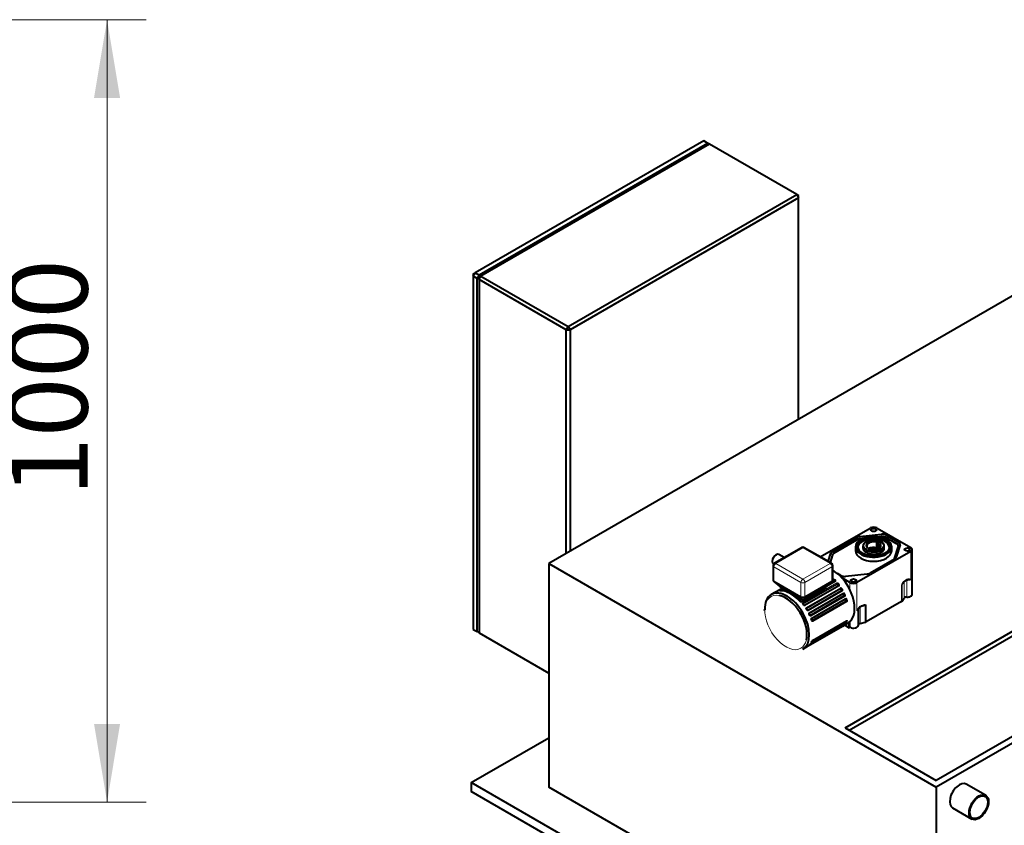
# Model space of a CAD drawing. Units: millimetres. Extents: x -1058 to 8275, y -2831 to 1456.
# Drawn here: x 1513 to 2771, y -2184 to -1155 of the extents above; entities that cross this region are included whole.
import ezdxf
from ezdxf.enums import TextEntityAlignment as Align

# ---------------------------------------------------------------- set-up
doc = ezdxf.new("R2010")
doc.units = ezdxf.units.MM
for name, color, linetype in [('Default', 7, 'Continuous'), ('линия перехода', 7, 'Continuous'), ('основная', 7, 'Continuous')]:
    doc.layers.add(name, color=color, linetype=linetype)
doc.styles.add('SEACAD_Solid_Edge_ISO', font='seiso.ttf')

# ---------------------------------------------------------------- blocks, each defined once
blk = doc.blocks.new('GDimGGroup')
at = {"layer": 'Default', "linetype": 'Continuous', "lineweight": 20}
for points in [[(1641.3, -1254.6), (1624.7, -1154.6), (1608, -1254.6)], [(1641.3, -2054.6), (1608, -2054.6), (1624.7, -2154.6)]]:
    blk.add_hatch(color=7, dxfattribs=at).paths.add_polyline_path(points)
at = {"layer": 'Default', "color": 7, "linetype": 'Continuous', "lineweight": 20}
for p, q in [((1356.4, -1154.6), (1674.7, -1154.6)), ((1624.7, -1154.6), (1624.7, -2154.6)), ((1356.4, -2154.6), (1674.7, -2154.6))]:
    blk.add_line(p, q, dxfattribs=at)
at = {"layer": 'Default', "color": 7, "linetype": 'Continuous', "lineweight": 20, "style": 'SEACAD_Solid_Edge_ISO'}
blk.add_text('1000', height=100, rotation=90, dxfattribs=at).set_placement((1499.7, -1763.7), align=Align.TOP_LEFT)

msp = doc.modelspace()

# ---------------------------------------------------------------- linework, layer by layer
at = {"layer": 'линия перехода', "color": 7, "linetype": 'Continuous', "lineweight": 20}
for p, q in [((2583, -1816.2), (2584.5, -1818.7)), ((2586.7, -1815.1), (2587.1, -1818)), ((2614.1, -1812.2), (2614.5, -1815.1)), ((2620.3, -1813.3), (2618.8, -1815.9)), ((2635.9, -1822.4), (2634.4, -1824.9)), ((2513.8, -1829.6), (2479.1, -1849.6)), ((2548.4, -1849.6), (2513.8, -1829.6)), ((2551.6, -1838.5), (2549.5, -1836.5)), ((2552.9, -1837), (2551.4, -1834.4)), ((2637.9, -1825.9), (2635.8, -1827.4)), ((2651.6, -1870.3), (2651.6, -1834.3)), ((2632.9, -1841.7), (2630.9, -1843.2)), ((2476.6, -1853.9), (2476.6, -1871.7)), ((2511.3, -1873.9), (2476.6, -1853.9)), ((2479.1, -1849.6), (2513.8, -1869.6)), ((2513.8, -1869.6), (2548.4, -1849.6)), ((2550.9, -1853.9), (2516.2, -1873.9)), ((2550.9, -1871.7), (2550.9, -1853.9)), ((2476.6, -1871.7), (2511.3, -1891.7)), ((2511.7, -1893.1), (2477.1, -1873.1)), ((2477.1, -1873.1), (2484.7, -1879.3)), ((2511.3, -1891.7), (2511.3, -1873.9)), ((2513.7, -1899.6), (2557.2, -1874.5)), ((2550.4, -1873.1), (2515.8, -1893.1)), ((2516.2, -1891.7), (2550.9, -1871.7)), ((2516.2, -1873.9), (2516.2, -1891.7)), ((2542.8, -1879.3), (2550.4, -1873.1)), ((2555.6, -1872.6), (2543.7, -1879.4)), ((2552.6, -1871.6), (2551.1, -1872.5)), ((2551.8, -1871), (2552.4, -1870.7)), ((2551.9, -1869.4), (2552.3, -1869.2)), ((2552.6, -1870.1), (2551.9, -1870.5)), ((2552.4, -1870.7), (2552.6, -1870.1)), ((2553.6, -1870.2), (2553.3, -1870.9)), ((2554.7, -1872.3), (2555, -1871.7)), ((2573.9, -1882.6), (2573.9, -1874)), ((2582.8, -1874), (2582.8, -1910)), ((2642.1, -1874), (2640.5, -1876.4)), ((2643, -1893.8), (2643, -1873.2)), ((2646.6, -1871.3), (2646.6, -1892.5)), ((2486.3, -1882), (2481.7, -1884.7)), ((2483.2, -1884.2), (2486.3, -1882.4)), ((2486.3, -1883.3), (2484.7, -1884.3)), ((2486.3, -1883.6), (2486.1, -1883.7)), ((2494.7, -1886.6), (2486.5, -1881.9)), ((2486.5, -1881.9), (2486.5, -1884.6)), ((2487.3, -1880.8), (2487, -1881)), ((2487, -1881), (2495.2, -1885.7)), ((2513.7, -1900.9), (2557, -1875.9)), ((2557.4, -1875.4), (2513.9, -1900.5)), ((2557.2, -1876.8), (2514.2, -1901.6)), ((2515.5, -1903.2), (2558.4, -1878.4)), ((2560.2, -1878.4), (2516.7, -1903.5)), ((2518.1, -1905.7), (2561.7, -1880.6)), ((2518.1, -1906.6), (2561.2, -1881.7)), ((2561.7, -1881.4), (2518.2, -1906.6)), ((2561.3, -1882.6), (2518.2, -1907.4)), ((2519.3, -1909.2), (2562.3, -1884.3)), ((2564.2, -1884.8), (2520.7, -1910)), ((2543.5, -1880), (2543.5, -1878.9)), ((2557, -1875.9), (2557.4, -1875.4)), ((2558.4, -1875.6), (2558, -1876.1)), ((2559.2, -1877.8), (2559.6, -1877.3)), ((2562.6, -1881.7), (2562.1, -1882)), ((2563.2, -1883.8), (2563.7, -1883.5)), ((2639.7, -1898.3), (2639.7, -1877.1)), ((2640.5, -1876.4), (2640.5, -1897.6)), ((2510.3, -1895.6), (2502.2, -1890.9)), ((2502.7, -1890), (2510.8, -1894.7)), ((2510.3, -1898.3), (2510.3, -1895.6)), ((2510.8, -1894.7), (2511.1, -1894.6)), ((2512.1, -1895.1), (2511.3, -1895.6)), ((2511.3, -1895.6), (2511.3, -1898.6)), ((2511.7, -1894.9), (2511.7, -1893.1)), ((2515.8, -1893.1), (2515.8, -1894.9)), ((2564.7, -1888.8), (2521.7, -1913.6)), ((2521.9, -1912.3), (2565.5, -1887.1)), ((2522.5, -1915.5), (2565.6, -1890.7)), ((2566.2, -1891.2), (2522.9, -1916.2)), ((2523.3, -1916.2), (2566.8, -1891.1)), ((2567.5, -1891.6), (2524, -1916.8)), ((2567.4, -1895.3), (2524.7, -1919.9)), ((2524.9, -1919.2), (2568.5, -1894)), ((2525, -1922), (2568, -1897.2)), ((2568.6, -1897.8), (2525.3, -1922.9)), ((2525.7, -1923), (2569.3, -1897.9)), ((2570, -1898.6), (2526.4, -1923.7)), ((2566.2, -1888.2), (2565.6, -1888.4)), ((2566.8, -1891.1), (2566.2, -1891.2)), ((2566.5, -1890.3), (2567.1, -1890.1)), ((2569, -1895), (2568.3, -1895)), ((2569.3, -1897.9), (2568.6, -1897.8)), ((2568.9, -1896.9), (2569.6, -1896.9)), ((2513.9, -1900.5), (2513.7, -1900.7)), ((2593.4, -1903.6), (2586.9, -1905)), ((2586.9, -1905), (2586.9, -1926.2)), ((2593.4, -1924.8), (2593.4, -1903.6)), ((2594.7, -1903.2), (2594.7, -1924.3)), ((2523.1, -1916.3), (2523.3, -1916.2)), ((2524.9, -1949.5), (2568.2, -1924.5)), ((2525.4, -1923), (2525.7, -1923)), ((2526.4, -1947.8), (2570, -1922.6)), ((2568.2, -1924.5), (2567.7, -1924)), ((2568.6, -1923.4), (2569, -1923.9)), ((2520.7, -1954.9), (2564.2, -1929.7)), ((2565.5, -1928.8), (2521.9, -1954)), ((2524, -1951.9), (2567.5, -1926.7)), ((2568.5, -1925.4), (2524.9, -1950.6))]:
    msp.add_line(p, q, dxfattribs=at)
for centre, radius, start, end in [((2553, -1870.7), 1.71, 44.22, 114.775), ((2553, -1870.9), 0.871, 46.6751, 115.4057), ((2649.5, -1875.6), 6.56, 103.2182, 126.7694), ((2483.3, -1878.6), 5.81, 279.4102, 298.9758), ((2574.5, -1756.9), 151.2, 238.3614, 241.6386), ((2683.1, -1893.7), 46.4, 157.5495, 159.0583), ((2636.5, -1873.8), 4.7, 314.0151, 331.592), ((2568.8, -1897.2), 0.83, 304.4281, 16.7173), ((2569, -1897.2), 1.65, 305.626, 18.5415), ((2603.6, -1920.6), 23.4, 137.5688, 152.9539), ((2572.6, -1900), 14.3, 315.4732, 325.9077), ((2592.7, -1911.5), 9.16, 115.2937, 133.803), ((2593.8, -1897.9), 5.32, 266.3896, 279.6403), ((2585.4, -1909.5), 11.2, 34.4101, 38.2963), ((2567, -1922.3), 2.53, 299.4947, 321.7984), ((2566.2, -1921.5), 4.56, 299.9991, 325.0261), ((2560.2, -1919.6), 10.7, 299.5097, 310.0902), ((2528.5, -1951.1), 3.94, 121.4805, 150.5616), ((2527.8, -1958.3), 7.53, 120.9195, 135.9625)]:
    msp.add_arc(centre, radius, start, end, dxfattribs=at)
for centre, major_axis, ratio, start_param, end_param in [((2513.8, -1832.4), (1.75, -3.03), 0.57735, 2.356194, 3.141593), ((2513.8, -1832.4), (-1.75, -3.03), 0.57735, 3.141593, 3.926991), ((2479.1, -1852.4), (1.75, -3.03), 0.57735, 2.356194, 3.141593), ((2548.4, -1852.4), (-1.75, -3.03), 0.57735, 3.141593, 3.926991), ((2479.1, -1852.4), (3.5, 0), 0.57735, 3.141593, 3.926991), ((2479.1, -1852.4), (1.75, 3.03), 0.57735, 0.785398, 2.356194), ((2548.4, -1852.4), (1.75, -3.03), 0.57735, 0.785398, 2.356194), ((2548.4, -1852.4), (-3.5, 0), 0.57735, 2.356194, 3.141593), ((2479.1, -1870.2), (3.5, 0), 0.57735, 3.141593, 3.926991), ((2479.1, -1870.2), (-1.75, -3.03), 0.57735, 5.497787, 6.108652), ((2479.1, -1870.2), (2.23, 2.7), 0.410245, 3.141593, 3.297694), ((2513.8, -1872.4), (1.75, 3.03), 0.57735, 0.785398, 2.356194), ((2513.8, -1872.4), (3.5, 0), 0.57735, 3.926991, 5.497787), ((2513.8, -1872.4), (1.75, -3.03), 0.57735, 0.785398, 2.356194), ((2548.4, -1870.2), (1.75, -3.03), 0.57735, 0.174533, 0.785398), ((2548.4, -1870.2), (-2.23, 2.7), 0.410245, 2.985491, 3.141593), ((2548.4, -1870.2), (-3.5, 0), 0.57735, 2.356194, 3.141593), ((2552.2, -1869.6), (-0.35, 0.606), 0.57735, 3.548836, 5.181619), ((2552.8, -1871.2), (0.35, -0.606), 0.57735, 3.548836, 5.146909), ((2552.8, -1871.2), (-0.643, 0.276), 0.74972, 4.201793, 5.772589), ((2552.8, -1871.2), (0.495, 0.495), 0.343724, 4.050244, 5.62104), ((2543.5, -1895.3), (-18.9, 32.7), 0.57735, -1.190829, -1.136277), ((2544, -1895), (-19.2, 33.3), 0.57735, -1.190829, -1.136277), ((2554.1, -1870), (0.495, 0.495), 0.343188, 0.908814, 2.47961), ((2544, -1895), (-19.8, 34.3), 0.57735, -1.190105, -1.137001), ((2544.5, -1894.7), (-20.1, 34.9), 0.57735, -1.190105, -1.137001), ((2554.2, -1872.6), (0.512, 0.477), 0.302831, 4.78834, 5.63242), ((2554.2, -1872.6), (-0.643, 0.276), 0.74972, 3.895132, 4.201793), ((2555.5, -1871.4), (0.512, 0.477), 0.30338, 0.919891, 2.490687), ((2555.4, -1873), (0.35, -0.606), 0.57735, 1.916053, 3.141593), ((2557, -1874.8), (-0.35, 0.606), 0.57735, 3.359759, 4.992542), ((2647.1, -1872.9), (-6.96, -4.81), 0.342537, 4.690276, 5.793136), ((2644.1, -1869.5), (-1.18, 1.74), 0.524186, 3.141684, 3.886572), ((2646.3, -1873.3), (3.5, 0), 0.57735, 1.479786, 1.830266), ((2646.6, -1868.4), (-0.3, 2.08), 0.742912, 2.89461, 4.181789), ((2646.4, -1872.5), (-0.11, -2.1), 0.074207, 2.188232, 3.306443), ((2647.2, -1867.7), (6.3, 0), 0.57735, 4.621379, 5.497787), ((2498.9, -1921), (-20.1, 34.9), 0.57735, -0.244718, -0.191614), ((2483.3, -1885.2), (0.139, -0.686), 0.801553, 3.141199, 3.404678), ((2483.4, -1884.8), (-0.35, 0.606), 0.57735, 5.054311, 6.127006), ((2484.5, -1885), (0.081, -0.695), 0.79217, 3.135128, 3.471695), ((2486.4, -1884.4), (0.35, -0.606), 0.57735, 2.86144, 3.156888), ((2487, -1881.6), (0.7, 0), 0.57735, 3.141593, 3.926991), ((2487, -1881.6), (-0.35, -0.606), 0.57735, 3.926991, 5.497787), ((2487, -1881.6), (0.35, -0.606), 0.57735, 2.356194, 3.141593), ((2495.2, -1886.3), (-0.35, -0.606), 0.57735, 3.926991, 5.497787), ((2557.5, -1876.4), (0.35, -0.606), 0.57735, 3.359759, 4.957831), ((2557.5, -1876.4), (-0.544, 0.44), 0.797142, 4.415353, 5.986149), ((2557.5, -1876.4), (0.55, 0.433), 0.198397, 4.082494, 5.653291), ((2543.5, -1895.3), (-18.9, 32.7), 0.57735, -1.379906, -1.325354), ((2544, -1895), (-19.3, 33.3), 0.57735, -1.379906, -1.325354), ((2558.8, -1875.3), (0.55, 0.433), 0.197823, 0.940988, 2.511784), ((2544, -1895), (-19.8, 34.3), 0.57735, -1.379182, -1.326078), ((2558.7, -1878.1), (0.564, 0.415), 0.154916, 4.088242, 5.659038), ((2558.7, -1878.1), (-0.35, 0.606), 0.57735, 1.761686, 2.274428), ((2544.5, -1894.7), (-20.1, 34.9), 0.57735, -1.379182, -1.326078), ((2558.7, -1878.1), (-0.544, 0.44), 0.797142, 3.690935, 4.415353), ((2560.1, -1877), (0.563, 0.415), 0.155497, 0.946583, 2.517379), ((2559.9, -1878.7), (0.35, -0.606), 0.57735, 1.726976, 3.141593), ((2561.6, -1882.3), (0.35, -0.606), 0.57735, 3.170681, 4.768754), ((2561.6, -1882.3), (-0.38, 0.588), 0.816151, 4.67128, 6.242076), ((2561.6, -1882.3), (0.595, 0.37), 0.045997, 4.09616, 5.666956), ((2543.5, -1895.3), (-18.9, 32.7), 0.57735, 4.714202, 4.768754), ((2561.4, -1880.8), (-0.35, 0.606), 0.57735, 3.170681, 4.803464), ((2544, -1895), (-19.2, 33.3), 0.57735, 4.714202, 4.768754), ((2562.7, -1884.1), (0.606, 0.351), 0.00148, 4.096908, 5.667705), ((2562.7, -1884.1), (-0.35, 0.606), 0.57735, 1.572609, 2.851047), ((2563.1, -1881.4), (0.595, 0.369), 0.045407, 0.954586, 2.525383), ((2544, -1895), (-19.8, 34.3), 0.57735, 4.714926, 4.76803), ((2562.7, -1884.1), (-0.38, 0.588), 0.816151, 3.38961, 4.67128), ((2544.5, -1894.7), (-20.1, 34.9), 0.57735, 4.714926, 4.76803), ((2563.9, -1885), (0.35, -0.606), 0.57735, 1.537899, 3.141593), ((2564.2, -1883.2), (0.606, 0.351), 0.002071, 0.955315, 2.526111), ((2637.3, -1875.7), (3.5, 0), 0.57735, 5.497787, 5.925666), ((2638.7, -1875.1), (1.94, -0.81), 0.177758, -0.62697, -0.131609), ((2642.5, -1876.8), (-1.76, 1.14), 0.764868, 0.201836, 0.459564), ((2492, -1925), (19.1, -33), 0.57735, 2.678986, 6.283185), ((2502.7, -1890.6), (-0.35, -0.606), 0.57735, 3.926991, 5.497787), ((2510.8, -1895.3), (-0.35, -0.606), 0.57735, 3.926991, 5.497787), ((2510.8, -1895.3), (-0.7, 0), 0.57735, 0.785398, 2.356194), ((2510.8, -1895.3), (0.35, -0.606), 0.57735, 0.785398, 2.356194), ((2513.8, -1890.2), (-1.75, -3.03), 0.57735, 5.497787, 6.108652), ((2513.8, -1890.2), (3.5, 0), 0.57735, 3.926991, 5.497787), ((2513.8, -1890.2), (3.5, 0), 0.984758, 4.094608, 5.33017), ((2513.4, -1900), (0.35, -0.606), 0.57735, 0.218166, 1.850949), ((2513.8, -1890.2), (1.75, -3.03), 0.57735, 0.174533, 0.785398), ((2565.1, -1888.7), (0.35, -0.606), 0.57735, 3.865044, 4.579677), ((2565.1, -1888.7), (0.631, 0.302), 0.108041, 0.619649, 2.190446), ((2543.5, -1895.3), (18.9, -32.7), 0.57735, 1.383532, 1.438084), ((2565.1, -1888.7), (0.174, -0.678), 0.806069, 1.792391, 2.654506), ((2565.1, -1887.3), (-0.35, 0.606), 0.57735, 3.141593, 4.614387), ((2544, -1895), (19.2, -33.3), 0.57735, 1.383532, 1.438084), ((2566, -1890.6), (0.641, 0.282), 0.152009, 0.623818, 2.194615), ((2566, -1890.6), (0.35, -0.606), 0.57735, 4.525124, 6.123197), ((2566.7, -1888), (0.631, 0.302), 0.108628, 3.761288, 5.332084), ((2544, -1895), (19.8, -34.3), 0.57735, 1.384256, 1.43736), ((2566, -1890.6), (-0.174, 0.678), 0.806069, 3.363187, 4.933983), ((2567.1, -1891.7), (0.35, -0.606), 0.57735, 1.348821, 2.981604), ((2544.5, -1894.7), (20.1, -34.9), 0.57735, 1.384256, 1.43736), ((2567.6, -1889.9), (0.641, 0.282), 0.151428, 3.765346, 5.336142), ((2567.8, -1895.3), (0.661, 0.229), 0.258229, 0.640529, 2.211325), ((2567.8, -1895.3), (0.35, -0.606), 0.57735, 4.304719, 4.390599), ((2543.5, -1895.3), (18.9, -32.7), 0.57735, 1.194454, 1.249007), ((2568.4, -1897.2), (0.669, 0.206), 0.30008, 0.650072, 2.220868), ((2568.4, -1897.2), (0.35, -0.606), 0.57735, 4.336047, 5.934119), ((2567.8, -1895.3), (-0.027, -0.699), 0.767256, 2.021311, 2.456868), ((2544, -1895), (19.2, -33.3), 0.57735, 1.194454, 1.249007), ((2568, -1894), (-0.35, 0.606), 0.57735, 3.141593, 4.42531), ((2568.4, -1897.2), (0.027, 0.699), 0.767256, 3.592107, 5.162903), ((2569.5, -1894.7), (0.662, 0.229), 0.25879, 3.782237, 5.353033), ((2544, -1895), (19.8, -34.3), 0.57735, 1.195179, 1.248282), ((2569.5, -1898.5), (0.35, -0.606), 0.57735, 1.159744, 2.792527), ((2570.1, -1896.7), (0.669, 0.207), 0.299529, 3.791527, 5.362323), ((2544.5, -1894.7), (20.1, -34.9), 0.57735, 1.195179, 1.248282), ((2513.3, -1901.6), (-0.55, -0.433), 0.197823, 3.141775, 4.08258), ((2498.9, -1921), (-20.1, 34.9), 0.57735, -1.379182, -1.326078), ((2514.6, -1903.3), (-0.563, -0.415), 0.155497, 3.130454, 4.088175), ((2516.4, -1903.8), (0.35, -0.606), 0.57735, 1.726976, 3.142717), ((2517.6, -1907.7), (-0.595, -0.369), 0.045407, 3.141688, 4.096179), ((2498.9, -1921), (-20.1, 34.9), 0.57735, 4.714926, 4.76803), ((2517.8, -1906), (0.35, -0.606), 0.57735, 0.029089, 1.661872), ((2518.6, -1909.5), (-0.606, -0.351), 0.002071, 3.141683, 4.096908), ((2520.3, -1910.2), (0.35, -0.606), 0.57735, 1.537899, 3.141593), ((2578.4, -1907.4), (-6.3, 0), 0.57735, 2.356194, 3.141593), ((2584.9, -1904), (-1.49, 1.48), 0.338745, 3.130476, 3.802241), ((2587.3, -1902.3), (-0.9, 1.9), 0.626016, 3.12606, 3.975217), ((2587.3, -1907.4), (6.96, 4.81), 0.342537, 0.025406, 1.128266), ((2585.8, -1906.6), (7.87, 3.12), 0.188868, 0.183089, 0.736644), ((2592.2, -1901.7), (3.5, 0), 0.57735, 5.069908, 5.497787), ((2594.2, -1904.8), (-0.44, 2.05), 0.285734, 0.666479, 0.924207), ((2592.7, -1901.7), (1.63, 1.32), 0.796912, 4.515704, 5.011065), ((2521.1, -1914.3), (-0.631, -0.302), 0.108628, 2.190492, 3.149713), ((2498.9, -1921), (20.1, -34.9), 0.57735, 1.384256, 1.43736), ((2521.5, -1912.4), (-0.35, 0.606), 0.57735, 3.136826, 4.614387), ((2522, -1916.1), (-0.641, -0.282), 0.151428, 2.19455, 3.141449), ((2523.5, -1916.8), (-0.35, 0.606), 0.57735, 4.490414, 6.123197), ((2523.9, -1921), (-0.662, -0.229), 0.25879, 2.211441, 3.150814), ((2498.9, -1921), (20.1, -34.9), 0.57735, 1.195179, 1.248282), ((2524.5, -1919.2), (-0.35, 0.606), 0.57735, 3.125455, 4.42531), ((2524.6, -1923), (-0.669, -0.207), 0.299529, 2.22073, 3.141291), ((2525.9, -1923.7), (-0.35, 0.606), 0.57735, 4.301337, 5.934119), ((2568, -1924.9), (-0.35, 0.606), 0.57735, 3.428672, 5.061455), ((2544, -1895), (19.8, -34.3), 0.57735, 0.322514, 0.375618), ((2569.5, -1923.6), (-0.607, 0.349), 0.774399, 1.149409, 2.720205), ((2570.1, -1922.4), (-0.631, 0.303), 0.759571, 1.345053, 2.663018), ((2569.5, -1922.1), (-0.35, 0.606), 0.57735, 3.141593, 3.552645), ((2544.5, -1894.7), (20.1, -34.9), 0.57735, 0.322514, 0.375618), ((2563.9, -1929.1), (-0.35, 0.606), 0.57735, 3.141593, 3.17449), ((2565.1, -1928.3), (-0.35, 0.606), 0.57735, 3.239595, 4.827793), ((2566.7, -1927.1), (-0.478, 0.511), 0.809238, 1.502132, 2.955618), ((2544.5, -1894.7), (20.1, -34.9), 0.57735, 0.133437, 0.18654), ((2567.6, -1926.3), (-0.521, 0.467), 0.802332, 1.963314, 2.88509), ((2567.1, -1926.2), (-0.35, 0.606), 0.57735, 3.141593, 3.363568), ((2492, -1925), (19.1, -33), 0.57735, 0, 0.550445), ((2498.9, -1921), (20.1, -34.9), 0.57735, 0.322514, 0.375618), ((2524.5, -1950.1), (0.35, -0.606), 0.57735, 0.287079, 1.681732), ((2524.6, -1948.7), (-0.631, 0.303), 0.759571, 2.663018, 3.15116), ((2525.9, -1947.3), (-0.35, 0.606), 0.57735, 3.125444, 3.552645), ((2498.9, -1921), (20.1, -34.9), 0.57735, 0.133437, 0.18654), ((2521.1, -1953.4), (-0.478, 0.511), 0.809238, 2.955618, 3.141512), ((2521.5, -1953.4), (0.35, -0.606), 0.57735, 0.098002, 0.995123), ((2522, -1952.6), (-0.521, 0.467), 0.802332, 2.88509, 3.145158), ((2523.5, -1951.3), (-0.35, 0.606), 0.57735, 3.125054, 3.363568), ((2523.9, -1949.9), (-0.607, 0.349), 0.774399, 2.720205, 3.141359)]:
    msp.add_ellipse(centre, major_axis=major_axis, ratio=ratio, start_param=start_param, end_param=end_param, dxfattribs=at)
for points, knots in [([(2555.1, -1872.3), (2555.1, -1872.2), (2555.1, -1872.2), (2555.1, -1872), (2555.1, -1871.8), (2555, -1871.7)], [0.3270289, 0.3270289, 0.3270289, 0.3270289, 0.5, 0.5, 1, 1, 1, 1]), ([(2555.7, -1871), (2555.7, -1871), (2555.8, -1871.1), (2555.9, -1871.3), (2555.9, -1871.3), (2556, -1871.5), (2556, -1871.6), (2556, -1871.7), (2556, -1871.8), (2556, -1871.9), (2556, -1872), (2556, -1872.1), (2555.9, -1872.2), (2555.8, -1872.4), (2555.7, -1872.5), (2555.6, -1872.6)], [0, 0, 0, 0, 0.125, 0.125, 0.25, 0.25, 0.375, 0.375, 0.5, 0.5, 0.625, 0.625, 0.75, 0.75, 1, 1, 1, 1]), ([(2557.2, -1874.5), (2557.3, -1874.4), (2557.4, -1874.4), (2557.5, -1874.4), (2557.6, -1874.4), (2557.8, -1874.3), (2557.9, -1874.3), (2558, -1874.4), (2558.1, -1874.4), (2558.4, -1874.4), (2558.5, -1874.5), (2558.8, -1874.7), (2559, -1874.9), (2559.1, -1875)], [0, 0, 0, 0, 0.125, 0.125, 0.25, 0.25, 0.375, 0.375, 0.5, 0.5, 0.75, 0.75, 1, 1, 1, 1]), ([(2651.6, -1870.3), (2651.5, -1870.3), (2651.4, -1870.3), (2651.3, -1870.3), (2651.2, -1870.4), (2650.9, -1870.4), (2650.7, -1870.4), (2650.1, -1870.5), (2649.7, -1870.5), (2648.8, -1870.5), (2648.3, -1870.5), (2647.4, -1870.5), (2647, -1870.5), (2646.5, -1870.5)], [0, 0, 0, 0, 0.0625, 0.0625, 0.125, 0.125, 0.25, 0.25, 0.5, 0.5, 0.75, 0.75, 1, 1, 1, 1]), ([(2648, -1869.3), (2648.4, -1869.2), (2648.7, -1869.2), (2649.4, -1869.3), (2649.7, -1869.4), (2650.3, -1869.6), (2650.5, -1869.7), (2650.9, -1869.9), (2651.1, -1870), (2651.3, -1870.1), (2651.5, -1870.2), (2651.5, -1870.2), (2651.6, -1870.3)], [0, 0, 0, 0, 0.25, 0.25, 0.5, 0.5, 0.75, 0.75, 0.875, 0.9375, 0.9375, 1, 1, 1, 1]), ([(2483, -1884.6), (2482.9, -1884.6), (2482.9, -1884.6), (2482.8, -1884.6), (2482.8, -1884.6), (2482.7, -1884.6), (2482.7, -1884.6), (2482.7, -1884.6), (2482.7, -1884.6), (2482.7, -1884.5), (2482.7, -1884.5), (2482.8, -1884.5), (2482.8, -1884.4), (2482.9, -1884.3), (2483, -1884.3), (2483.2, -1884.2)], [0, 0, 0, 0, 0.125, 0.125, 0.25, 0.25, 0.375, 0.375, 0.5, 0.5, 0.625, 0.625, 0.75, 0.75, 1, 1, 1, 1]), ([(2558.4, -1875.6), (2558.3, -1875.6), (2558.2, -1875.5), (2558.1, -1875.4), (2558, -1875.4), (2557.7, -1875.3), (2557.5, -1875.3), (2557.4, -1875.4)], [0, 0, 0, 0, 0.25, 0.25, 0.5, 0.5, 1, 1, 1, 1]), ([(2559.6, -1878), (2559.6, -1878), (2559.7, -1878), (2559.7, -1877.9), (2559.7, -1877.8), (2559.8, -1877.6), (2559.7, -1877.4), (2559.6, -1877.3)], [0.1865259, 0.1865259, 0.1865259, 0.1865259, 0.25, 0.25, 0.5, 0.5, 1, 1, 1, 1]), ([(2560.4, -1876.7), (2560.4, -1876.7), (2560.5, -1876.8), (2560.6, -1877), (2560.6, -1877.1), (2560.6, -1877.2), (2560.7, -1877.3), (2560.7, -1877.5), (2560.7, -1877.6), (2560.7, -1877.7), (2560.6, -1877.8), (2560.6, -1877.9), (2560.6, -1878), (2560.5, -1878.2), (2560.3, -1878.3), (2560.2, -1878.4)], [0, 0, 0, 0, 0.125, 0.125, 0.25, 0.25, 0.375, 0.375, 0.5, 0.5, 0.625, 0.625, 0.75, 0.75, 1, 1, 1, 1]), ([(2561.7, -1880.6), (2561.7, -1880.5), (2561.8, -1880.5), (2562, -1880.4), (2562, -1880.4), (2562.2, -1880.4), (2562.3, -1880.4), (2562.4, -1880.4), (2562.5, -1880.5), (2562.8, -1880.6), (2562.9, -1880.6), (2563.2, -1880.9), (2563.3, -1881), (2563.4, -1881.2)], [0, 0, 0, 0, 0.125, 0.125, 0.25, 0.25, 0.375, 0.375, 0.5, 0.5, 0.75, 0.75, 1, 1, 1, 1]), ([(2562.6, -1881.7), (2562.6, -1881.6), (2562.5, -1881.6), (2562.3, -1881.4), (2562.3, -1881.4), (2562, -1881.3), (2561.8, -1881.3), (2561.7, -1881.4)], [0, 0, 0, 0, 0.25, 0.25, 0.5, 0.5, 1, 1, 1, 1]), ([(2563.5, -1884.4), (2563.6, -1884.4), (2563.6, -1884.3), (2563.7, -1884.2), (2563.8, -1884.1), (2563.8, -1883.9), (2563.8, -1883.7), (2563.7, -1883.5)], [0, 0, 0, 0, 0.25, 0.25, 0.5, 0.5, 1, 1, 1, 1]), ([(2564.5, -1883), (2564.6, -1883.1), (2564.6, -1883.2), (2564.7, -1883.3), (2564.7, -1883.4), (2564.7, -1883.6), (2564.7, -1883.7), (2564.8, -1883.9), (2564.7, -1884), (2564.7, -1884.1), (2564.7, -1884.2), (2564.6, -1884.4), (2564.6, -1884.4), (2564.5, -1884.6), (2564.4, -1884.7), (2564.2, -1884.8)], [0, 0, 0, 0, 0.125, 0.125, 0.25, 0.25, 0.375, 0.375, 0.5, 0.5, 0.625, 0.625, 0.75, 0.75, 1, 1, 1, 1]), ([(2565.5, -1887.1), (2565.5, -1887.1), (2565.6, -1887.1), (2565.7, -1887), (2565.8, -1887), (2566, -1887), (2566, -1887), (2566.2, -1887.1), (2566.3, -1887.1), (2566.5, -1887.2), (2566.6, -1887.3), (2566.9, -1887.5), (2567, -1887.7), (2567.1, -1887.8)], [0, 0, 0, 0, 0.125, 0.125, 0.25, 0.25, 0.375, 0.375, 0.5, 0.5, 0.75, 0.75, 1, 1, 1, 1]), ([(2513.6, -1901.3), (2513.5, -1901.2), (2513.5, -1901.1), (2513.4, -1901), (2513.3, -1900.9), (2513.3, -1900.8), (2513.3, -1900.7), (2513.2, -1900.5), (2513.2, -1900.4), (2513.2, -1900.3), (2513.3, -1900.2), (2513.3, -1900.1), (2513.3, -1900), (2513.4, -1899.8), (2513.5, -1899.7), (2513.7, -1899.6)], [0, 0, 0, 0, 0.125, 0.125, 0.25, 0.25, 0.375, 0.375, 0.5, 0.5, 0.625, 0.625, 0.75, 0.75, 1, 1, 1, 1]), ([(2566.2, -1888.2), (2566.1, -1888.2), (2566.1, -1888.1), (2566, -1888), (2565.9, -1887.9), (2565.7, -1887.8), (2565.6, -1887.8), (2565.5, -1887.9)], [0, 0, 0, 0, 0.25, 0.25, 0.5, 0.5, 0.845388, 0.845388, 0.845388, 0.845388]), ([(2566.8, -1891.1), (2566.9, -1891), (2566.9, -1891), (2567, -1890.8), (2567.1, -1890.8), (2567.1, -1890.5), (2567.1, -1890.3), (2567.1, -1890.1)], [0, 0, 0, 0, 0.25, 0.25, 0.5, 0.5, 1, 1, 1, 1]), ([(2568, -1889.8), (2568, -1889.9), (2568, -1889.9), (2568.1, -1890.1), (2568.1, -1890.2), (2568.1, -1890.4), (2568.1, -1890.5), (2568.1, -1890.7), (2568.1, -1890.8), (2568, -1890.9), (2568, -1891), (2568, -1891.2), (2567.9, -1891.2), (2567.8, -1891.4), (2567.7, -1891.6), (2567.5, -1891.6)], [0, 0, 0, 0, 0.125, 0.125, 0.25, 0.25, 0.375, 0.375, 0.5, 0.5, 0.625, 0.625, 0.75, 0.75, 1, 1, 1, 1]), ([(2568.5, -1894), (2568.5, -1894), (2568.6, -1894), (2568.7, -1893.9), (2568.8, -1893.9), (2569, -1893.9), (2569, -1893.9), (2569.2, -1893.9), (2569.2, -1894), (2569.4, -1894.1), (2569.6, -1894.2), (2569.8, -1894.4), (2569.9, -1894.6), (2569.9, -1894.7)], [0, 0, 0, 0, 0.125, 0.125, 0.25, 0.25, 0.375, 0.375, 0.5, 0.5, 0.75, 0.75, 1, 1, 1, 1]), ([(2569, -1895), (2568.9, -1894.9), (2568.9, -1894.9), (2568.8, -1894.7), (2568.7, -1894.7), (2568.6, -1894.6), (2568.5, -1894.6), (2568.5, -1894.6)], [0, 0, 0, 0, 0.25, 0.25, 0.5, 0.5, 0.710259, 0.710259, 0.710259, 0.710259]), ([(2516.7, -1903.5), (2516.6, -1903.6), (2516.5, -1903.6), (2516.4, -1903.7), (2516.3, -1903.7), (2516.1, -1903.7), (2516, -1903.7), (2515.9, -1903.7), (2515.8, -1903.6), (2515.5, -1903.6), (2515.4, -1903.5), (2515.1, -1903.2), (2514.9, -1903.1), (2514.8, -1903)], [0, 0, 0, 0, 0.125, 0.125, 0.25, 0.25, 0.375, 0.375, 0.5, 0.5, 0.75, 0.75, 1, 1, 1, 1]), ([(2517.9, -1907.5), (2517.8, -1907.4), (2517.8, -1907.3), (2517.7, -1907.1), (2517.7, -1907.1), (2517.7, -1906.9), (2517.6, -1906.8), (2517.6, -1906.6), (2517.6, -1906.5), (2517.7, -1906.4), (2517.7, -1906.3), (2517.7, -1906.1), (2517.8, -1906.1), (2517.9, -1905.9), (2518, -1905.8), (2518.1, -1905.7)], [0, 0, 0, 0, 0.125, 0.125, 0.25, 0.25, 0.375, 0.375, 0.5, 0.5, 0.625, 0.625, 0.75, 0.75, 1, 1, 1, 1]), ([(2520.7, -1910), (2520.6, -1910), (2520.5, -1910), (2520.4, -1910.1), (2520.3, -1910.1), (2520.2, -1910.1), (2520.1, -1910.1), (2519.9, -1910.1), (2519.8, -1910), (2519.6, -1909.9), (2519.5, -1909.9), (2519.2, -1909.6), (2519.1, -1909.5), (2519, -1909.3)], [0, 0, 0, 0, 0.125, 0.125, 0.25, 0.25, 0.375, 0.375, 0.5, 0.5, 0.75, 0.75, 1, 1, 1, 1]), ([(2521.5, -1914.1), (2521.5, -1914), (2521.5, -1914), (2521.4, -1913.8), (2521.4, -1913.7), (2521.4, -1913.5), (2521.4, -1913.4), (2521.4, -1913.2), (2521.4, -1913.2), (2521.4, -1913), (2521.4, -1912.9), (2521.5, -1912.7), (2521.5, -1912.7), (2521.7, -1912.5), (2521.8, -1912.4), (2521.9, -1912.3)], [0, 0, 0, 0, 0.125, 0.125, 0.25, 0.25, 0.375, 0.375, 0.5, 0.5, 0.625, 0.625, 0.75, 0.75, 1, 1, 1, 1]), ([(2524, -1916.8), (2523.9, -1916.8), (2523.8, -1916.8), (2523.7, -1916.9), (2523.6, -1916.9), (2523.5, -1916.9), (2523.4, -1916.9), (2523.2, -1916.9), (2523.2, -1916.8), (2523, -1916.7), (2522.8, -1916.6), (2522.6, -1916.4), (2522.5, -1916.2), (2522.4, -1916.1)], [0, 0, 0, 0, 0.125, 0.125, 0.25, 0.25, 0.375, 0.375, 0.5, 0.5, 0.75, 0.75, 1, 1, 1, 1]), ([(2524.4, -1921), (2524.4, -1921), (2524.3, -1920.9), (2524.3, -1920.7), (2524.3, -1920.6), (2524.3, -1920.4), (2524.3, -1920.3), (2524.3, -1920.1), (2524.3, -1920), (2524.4, -1919.9), (2524.4, -1919.8), (2524.5, -1919.6), (2524.5, -1919.6), (2524.7, -1919.4), (2524.8, -1919.2), (2524.9, -1919.2)], [0, 0, 0, 0, 0.125, 0.125, 0.25, 0.25, 0.375, 0.375, 0.5, 0.5, 0.625, 0.625, 0.75, 0.75, 1, 1, 1, 1]), ([(2526.4, -1923.7), (2526.3, -1923.8), (2526.3, -1923.8), (2526.1, -1923.8), (2526.1, -1923.8), (2525.9, -1923.8), (2525.8, -1923.8), (2525.7, -1923.8), (2525.6, -1923.8), (2525.5, -1923.7), (2525.3, -1923.6), (2525.1, -1923.3), (2525.1, -1923.2), (2525, -1923)], [0, 0, 0, 0, 0.125, 0.125, 0.25, 0.25, 0.375, 0.375, 0.5, 0.5, 0.75, 0.75, 1, 1, 1, 1]), ([(2570, -1922.6), (2570, -1922.6), (2570.1, -1922.5), (2570.2, -1922.5), (2570.3, -1922.5), (2570.4, -1922.4), (2570.4, -1922.4), (2570.5, -1922.4), (2570.5, -1922.4), (2570.6, -1922.5), (2570.6, -1922.5), (2570.6, -1922.7), (2570.6, -1922.8), (2570.6, -1922.9)], [0, 0, 0, 0, 0.125, 0.125, 0.25, 0.25, 0.375, 0.375, 0.5, 0.5, 0.75, 0.75, 1, 1, 1, 1]), ([(2564.2, -1929.7), (2564.3, -1929.7), (2564.4, -1929.7), (2564.5, -1929.6), (2564.5, -1929.6), (2564.6, -1929.5), (2564.6, -1929.5), (2564.7, -1929.5), (2564.7, -1929.5), (2564.8, -1929.5), (2564.8, -1929.5), (2564.7, -1929.5), (2564.6, -1929.5), (2564.6, -1929.6)], [0, 0, 0, 0, 0.125, 0.125, 0.25, 0.25, 0.375, 0.375, 0.5, 0.5, 0.75, 0.75, 0.9540249, 0.9540249, 0.9540249, 0.9540249]), ([(2567.5, -1926.7), (2567.6, -1926.7), (2567.7, -1926.7), (2567.8, -1926.6), (2567.8, -1926.6), (2567.9, -1926.5), (2568, -1926.5), (2568, -1926.5), (2568, -1926.5), (2568.1, -1926.5), (2568.1, -1926.6), (2568.1, -1926.7), (2568, -1926.7), (2568, -1926.8)], [0, 0, 0, 0, 0.125, 0.125, 0.25, 0.25, 0.375, 0.375, 0.5, 0.5, 0.75, 0.75, 1, 1, 1, 1]), ([(2521.9, -1954), (2521.8, -1954), (2521.8, -1954.1), (2521.7, -1954.1), (2521.6, -1954.2), (2521.5, -1954.2), (2521.5, -1954.2), (2521.4, -1954.2), (2521.4, -1954.2), (2521.4, -1954.2), (2521.4, -1954.2), (2521.4, -1954.1), (2521.5, -1954.1), (2521.5, -1954)], [0, 0, 0, 0, 0.125, 0.125, 0.25, 0.25, 0.375, 0.375, 0.5, 0.5, 0.75, 0.75, 1, 1, 1, 1]), ([(2524.9, -1950.6), (2524.8, -1950.6), (2524.8, -1950.7), (2524.7, -1950.7), (2524.6, -1950.7), (2524.5, -1950.8), (2524.5, -1950.8), (2524.4, -1950.8), (2524.4, -1950.8), (2524.3, -1950.7), (2524.3, -1950.7), (2524.3, -1950.6), (2524.3, -1950.5), (2524.4, -1950.4)], [0, 0, 0, 0, 0.125, 0.125, 0.25, 0.25, 0.375, 0.375, 0.5, 0.5, 0.75, 0.75, 1, 1, 1, 1])]:
    msp.add_open_spline(points, degree=3, knots=knots, dxfattribs=at)
for points in [[(2523.1, -1916.3), (2523.2, -1916.2), (2523.2, -1916.2), (2523.3, -1916.2)], [(2525.5, -1923.1), (2525.6, -1923.1), (2525.6, -1923.1), (2525.7, -1923)]]:
    msp.add_open_spline(points, degree=3, dxfattribs=at)
at = {"layer": 'основная', "color": 7, "linetype": 'Continuous', "lineweight": 40}
for p, q in [((2387, -1309.5), (2095, -1478.1)), ((2100, -1480.9), (2392, -1312.3)), ((2394.5, -1313.7), (2102.4, -1482.3)), ((2392, -1312.3), (2387, -1309.5)), ((2394.5, -1313.7), (2392, -1312.3)), ((2505.8, -1378), (2394.5, -1313.7)), ((3063.7, -1344.6), (2189.1, -1849.6)), ((2213.8, -1546.6), (2505.8, -1378)), ((2508.3, -1382.3), (2216.3, -1550.9)), ((2505.8, -1378), (2508.3, -1382.3)), ((2505.8, -1378), (2508.3, -1379.5)), ((2508.3, -1382.3), (2508.3, -1379.5)), ((2508.3, -1665.2), (2508.3, -1382.3)), ((2092.5, -1482.3), (2095, -1478.1)), ((2092.5, -1479.5), (2095, -1478.1)), ((2092.5, -1479.5), (2092.5, -1482.3)), ((2092.5, -1482.3), (2092.5, -1933.9)), ((2097.5, -1485.2), (2092.5, -1482.3)), ((2095, -1478.1), (2100, -1480.9)), ((2100, -1480.9), (2097.5, -1485.2)), ((2100, -1486.6), (2102.4, -1482.3)), ((2100, -1483.8), (2102.4, -1482.3)), ((2100, -1486.6), (2100, -1483.8)), ((2101.2, -1484.5), (2100, -1483.8)), ((2102.4, -1482.3), (2213.8, -1546.6)), ((2097.5, -1936.7), (2097.5, -1485.2)), ((2211.3, -1550.9), (2100, -1486.6)), ((2100, -1486.6), (2100, -1938.2)), ((2567.7, -2059.6), (3542.8, -1496.6)), ((2213.8, -1546.6), (2211.3, -1550.9)), ((2213.8, -1546.6), (2216.3, -1550.9)), ((2211.3, -1836.7), (2211.3, -1550.9)), ((2211.3, -1550.9), (2216.3, -1550.9)), ((2216.3, -1550.9), (2216.3, -1833.9)), ((3674, -1563.8), (2684, -2135.3)), ((3659.1, -1563.8), (2684, -2126.8)), ((2535.8, -1841.1), (2599.6, -1804.3)), ((2608.6, -1804.3), (2651.6, -1829.1)), ((2551.4, -1834.4), (2583, -1816.2)), ((2584.5, -1818.7), (2552.9, -1837)), ((2586.7, -1815.1), (2614.1, -1812.2)), ((2590, -1817.7), (2587.1, -1818)), ((2588.3, -1818.6), (2587.8, -1818.8)), ((2594.9, -1821.3), (2594.4, -1821.6)), ((2607.9, -1822.6), (2607.9, -1829.5)), ((2608.5, -1821.7), (2610, -1820.8)), ((2610, -1820.8), (2614, -1823.1)), ((2610, -1820.8), (2610, -1829.2)), ((2614.5, -1815.1), (2611.3, -1815.5)), ((2614, -1823.1), (2612.5, -1824)), ((2613.7, -1821.6), (2613.3, -1821.3)), ((2634.4, -1824.9), (2618.8, -1815.9)), ((2620.4, -1818.8), (2619.9, -1818.6)), ((2620.3, -1813.3), (2635.9, -1822.4)), ((2512, -1829.4), (2477.4, -1849.4)), ((2550.2, -1849.4), (2515.5, -1829.4)), ((2546.2, -1847.1), (2549.5, -1836.5)), ((2581, -1828.3), (2581, -1833.4)), ((2651.6, -1834.3), (2582.8, -1874)), ((2590.4, -1827.1), (2590.4, -1829.7)), ((2609, -1828.9), (2607.9, -1829.5)), ((2607.9, -1831), (2607.9, -1831.5)), ((2612, -1829.4), (2612, -1824.9)), ((2617.7, -1829.7), (2617.7, -1827.1)), ((2627.2, -1833.4), (2627.2, -1828.3)), ((2630.9, -1843.2), (2635.8, -1827.4)), ((2637.9, -1825.9), (2632.9, -1841.7)), ((2653.5, -1888.9), (2653.5, -1831.7)), ((2474.7, -1846.4), (2474.7, -1847)), ((2479.6, -1838.4), (2479.1, -1838.7)), ((2490, -1842.1), (2483.1, -1838.1)), ((2551.6, -1838.5), (2548.5, -1848.4)), ((2631, -1843.9), (2599.5, -1862.1)), ((2189.1, -1849.6), (2189.1, -2135.3)), ((2189.1, -1849.6), (2684, -2135.3)), ((2475.6, -1852.4), (2475.6, -1870.2)), ((2476.1, -1850.2), (2476.3, -1850.3)), ((2551.9, -1870.2), (2551.9, -1852.4)), ((2476.9, -1872.9), (2484.3, -1879)), ((2543.2, -1879), (2550.6, -1872.9)), ((2555, -1872.3), (2543.7, -1878.9)), ((2562.2, -1864.9), (2557.8, -1862.4)), ((2573.9, -1874), (2563.5, -1868)), ((2595.7, -1863.2), (2568.3, -1866.1)), ((2478.8, -1886.1), (2473.3, -1889.3)), ((2486.3, -1881.8), (2479.5, -1885.8)), ((2486.3, -1882), (2481.7, -1884.7)), ((2484.4, -1884.3), (2483.1, -1884.5)), ((2484.7, -1879.3), (2511.7, -1894.9)), ((2486.3, -1883.6), (2486, -1883.8)), ((2486.3, -1881.6), (2486.3, -1884.5)), ((2487.1, -1880.7), (2486.7, -1881)), ((2511.3, -1898.6), (2543.5, -1880)), ((2542.8, -1879.3), (2515.8, -1894.9)), ((2559.6, -1878.1), (2516, -1903.2)), ((2563.5, -1884.4), (2520, -1909.5)), ((2543.7, -1879.6), (2543.7, -1878.7)), ((2559.6, -1878), (2559.6, -1878.1)), ((2561.2, -1881.7), (2561.7, -1881.4)), ((2572.7, -2062.5), (2888, -1880.4)), ((2573.9, -1882.6), (2573.2, -1882.1)), ((2573.5, -1882.8), (2573.9, -1882.6)), ((2573.9, -1883.6), (2573.9, -1882.6)), ((2521.9, -1913), (2565.4, -1887.9)), ((2524.8, -1919.8), (2568.4, -1894.6)), ((2639.7, -1898.3), (2594.7, -1924.3)), ((2640.5, -1897.6), (2643, -1893.8)), ((2464.4, -1908.6), (2464.4, -1909.7)), ((2515.1, -1902.9), (2513.9, -1901.2)), ((2519.2, -1909.2), (2518.2, -1907.3)), ((2584.7, -1928.6), (2584.7, -1907.4)), ((2588.2, -1904.2), (2591, -1903.3)), ((2522.7, -1915.9), (2521.8, -1914)), ((2525.2, -1922.7), (2524.6, -1920.8)), ((2526.3, -1947.9), (2569.8, -1922.7)), ((2572.9, -1931.7), (2572.9, -1924.6)), ((2573.9, -1931.2), (2573.9, -1923.8)), ((2586.9, -1926.2), (2593.4, -1924.8)), ((2092.5, -1933.9), (2097.5, -1936.7)), ((2097.5, -1936.7), (2100, -1938.2)), ((2520.7, -1954.9), (2564.2, -1929.8)), ((2523.9, -1951.9), (2567.5, -1926.8)), ((2564.6, -1929.6), (2571.5, -1925.6)), ((2566.9, -1928.2), (2572.9, -1931.7)), ((2572.9, -1931.7), (2573.9, -1931.2)), ((2100, -1938.2), (2189.1, -1989.6)), ((2524.5, -1950.2), (2525.2, -1949)), ((2513.6, -1959), (2519.1, -1955.9)), ((2521.6, -1954), (2522.5, -1953)), ((2567.7, -2059.6), (2684, -2126.8)), ((2090.1, -2129.6), (2189.1, -2072.5)), ((2684, -2472.6), (2090.1, -2129.6)), ((2090.1, -2129.6), (2090.1, -2141.1)), ((2684, -2421.1), (2189.1, -2135.3)), ((2684, -2135.3), (2684, -2421.1)), ((2747.2, -2145.9), (2722.5, -2131.6)), ((2684, -2484), (2090.1, -2141.1)), ((2705, -2161.9), (2729.7, -2176.2))]:
    msp.add_line(p, q, dxfattribs=at)
for centre, radius, start, end in [((2243.9, -1604.6), 424.4, 329.0859, 329.2231), ((2247.9, -1606.9), 424.4, 329.0859, 329.2231), ((2513.8, -1832.4), 3.5, 60, 120), ((2479.1, -1852.4), 3.5, 120, 180), ((2548.4, -1852.4), 3.5, 0, 60), ((2479.1, -1870.2), 3.5, 180, 230.493), ((2548.4, -1870.2), 3.5, 309.507, 0), ((2653.8, -1884.6), 15.8, 122.545, 144.6601), ((2648.1, -1874.9), 4.55, 105.9629, 128.2159), ((2470.2, -1864.3), 23.4, 294.5453, 299.3626), ((2483.8, -1880.4), 4.01, 278.8815, 290.4254), ((2483.8, -1879.8), 4.57, 288.6025, 299.4663), ((2487, -1881.6), 0.7, 120, 180), ((2543.2, -1879.6), 0.438, 301.505, 359.0481), ((2594.7, -1913.7), 11.7, 131.561, 150.8255), ((2590.6, -1909.7), 5.9, 113.6206, 135.1397), ((2528, -1950.6), 3.21, 121.5534, 149.3236), ((2526.1, -1956.4), 4.86, 127.8769, 136.6614), ((2526.9, -1957.1), 5.93, 120.4237, 129.9583)]:
    msp.add_arc(centre, radius, start, end, dxfattribs=at)
for centre, major_axis, ratio, start_param, end_param in [((2604.1, -1806.8), (6.3, 0), 0.57735, 0.785398, 2.356194), ((2604.1, -1828.3), (23.1, 0), 0.57735, 2.356194, 6.283185), ((2587.9, -1819), (-7, 0), 0.57735, 4.889614, 5.497787), ((2604.1, -1828.3), (-20.3, 0), 0.57735, 2.356194, 6.283185), ((2604.1, -1829.7), (20.3, 0), 0.57735, 0.060995, 3.080597), ((2587.9, -1820.7), (-4.9, 0), 0.57735, 4.889614, 5.497787), ((2604.1, -1827.1), (13.6, 0), 0.57735, 2.356194, 6.283185), ((2604.1, -1826.6), (-9.45, 0), 0.57735, 4.231683, 9.905483), ((2604.1, -1827.1), (8.75, 0), 0.57735, 1.115353, 3.887751), ((2604.1, -1827.1), (13.6, 0), 0.57735, 0, 0.785398), ((2615.3, -1816.2), (-7, 0), 0.57735, 3.926991, 4.889614), ((2615.3, -1817.9), (4.9, 0), 0.57735, 0.785398, 1.748022), ((2604.1, -1828.3), (23.1, 0), 0.57735, 0, 0.785398), ((2631, -1825.2), (-7, 0), 0.57735, 2.964367, 3.926991), ((2556.4, -1837.2), (-7, 0), 0.57735, 5.497787, 6.10596), ((2604.1, -1833.4), (23.1, 0), 0.57735, 3.141593, 6.283185), ((2604.1, -1828.3), (-20.3, 0), 0.57735, 0, 0.785398), ((2604.1, -1829.7), (13.7, 0), 0.57735, 3.141593, 6.283185), ((2604.1, -1834), (8.75, 0), 0.57735, 1.115353, 2.395435), ((2603.7, -1834.2), (-8.16, 0), 0.57735, 3.899339, 5.462934), ((2603.7, -1835), (-8.16, 0), 0.57735, 4.047903, 5.320272), ((2604.1, -1834), (10.2, 0), 0.57735, 0.768302, 1.068474), ((2604.1, -1827.1), (8.75, 0), 0.57735, -0.746157, 0.455444), ((2631, -1826.9), (-4.9, 0), 0.57735, 2.964367, 3.926991), ((2647.2, -1831.7), (-6.3, 0), 0.57735, 2.356194, 3.926991), ((2479.6, -1844.1), (-3.5, -6.06), 0.57735, 3.141593, 6.283185), ((2479.1, -1843.9), (-3.15, -5.46), 0.57735, 3.926991, 5.497787), ((2556.4, -1839), (-4.9, 0), 0.57735, 5.497787, 6.10596), ((2626.1, -1842.7), (4.9, 0), 0.57735, 5.497787, 6.10596), ((2626.1, -1841), (7, 0), 0.57735, 5.497787, 6.10596), ((2551.4, -1890.7), (20.1, -34.9), 0.57735, 0.07258, 2.337566), ((2567.1, -1862.1), (7, 0), 0.57735, 3.926991, 4.889614), ((2578.4, -1871.4), (-6.3, 0), 0.57735, 0.785398, 2.356194), ((2594.5, -1859.2), (7, 0), 0.57735, 4.889614, 5.497787), ((2644.1, -1869.5), (-1.18, 1.74), 0.524186, 3.116505, 3.141684), ((2493.5, -1924.2), (-20.1, 34.9), 0.57735, 3.141593, 6.283185), ((2498.9, -1921), (-20.1, 34.9), 0.57735, 6.227545, 6.280648), ((2482, -1885.3), (0.35, -0.606), 0.57735, 3.050517, 3.141593), ((2498.4, -1921.3), (-20.1, 34.9), 0.57735, 5.629759, 5.92836), ((2498.4, -1921.3), (-20.1, 34.9), 0.57735, -0.91737, -0.653426), ((2493.5, -1924.2), (-20.1, 34.9), 0.57735, 0, 0.819973), ((2492, -1925), (19.1, -33), 0.57735, 0.550445, 2.678986), ((2498.4, -1921.3), (-20.1, 34.9), 0.57735, 5.067214, 5.365815), ((2513.8, -1892.6), (3.5, 0), 0.812523, 4.094608, 5.33017), ((2637.3, -1896.9), (3.5, 0), 0.57735, 5.497787, 5.925666), ((2646.3, -1894.5), (3.5, 0), 0.57735, 1.479786, 2.784074), ((2647.2, -1888.9), (-6.3, 0), 0.57735, 1.479786, 3.141593), ((2585.8, -1906.6), (7.87, 3.12), 0.188868, 0.736644, 0.849569), ((2551.4, -1890.7), (-20.1, 34.9), 0.57735, 3.141593, 3.214172), ((2592.2, -1922.9), (3.5, 0), 0.57735, 5.069908, 5.497787), ((2544.5, -1894.7), (20.1, -34.9), 0.57735, 6.250575, 6.280648), ((2578.4, -1928.6), (-6.3, 0), 0.57735, 0.785398, 3.141593), ((2588.1, -1928.1), (3.5, 0), 0.57735, 1.928315, 2.989208), ((2520.3, -1954.3), (-0.35, 0.606), 0.57735, 3.141593, 3.17449), ((2713.7, -2146.8), (8.7, 15.2), 0.57735, 0, 3.141593)]:
    msp.add_ellipse(centre, major_axis=major_axis, ratio=ratio, start_param=start_param, end_param=end_param, dxfattribs=at)
for centre, major_axis in [((2604.1, -1806.8), (3.5, 0)), ((2604.1, -1827.7), (-22.4, 0)), ((2604.1, -1827.7), (21, 0)), ((2604.1, -1826.6), (-13, 0)), ((2647.2, -1831.7), (3.5, 0)), ((2578.4, -1871.4), (3.5, 0)), ((2738.5, -2161.1), (-8.8, -15.2)), ((2738.5, -2161.1), (8.1, 13.9))]:
    msp.add_ellipse(centre, major_axis=major_axis, ratio=0.57735, dxfattribs=at)
for points in [[(2555.1, -1872.3), (2555.1, -1872.3), (2555.1, -1872.3), (2555, -1872.3)], [(2478.8, -1886.1), (2478.8, -1886.1), (2478.8, -1886.1), (2478.8, -1886.2)], [(2565.4, -1887.9), (2565.4, -1887.9), (2565.5, -1887.9), (2565.5, -1887.9)], [(2513.9, -1900.5), (2513.8, -1900.6), (2513.8, -1900.6), (2513.7, -1900.7)]]:
    msp.add_open_spline(points, degree=3, dxfattribs=at)
for points, knots in [([(2483.1, -1884.5), (2483.1, -1884.5), (2483.1, -1884.5), (2483.1, -1884.5), (2483.1, -1884.5)], [0, 0, 0, 0, 0.1199013, 0.2228248, 0.2228248, 0.2228248, 0.2228248]), ([(2486.5, -1884.6), (2486.5, -1884.6), (2486.4, -1884.6), (2486.4, -1884.5), (2486.3, -1884.5), (2486.3, -1884.5), (2486.3, -1884.5), (2486.3, -1884.5)], [0, 0, 0, 0, 0.25, 0.25, 0.5, 0.5, 0.5146536, 0.5146536, 0.5146536, 0.5146536]), ([(2511.3, -1898.6), (2511.2, -1898.6), (2511.1, -1898.6), (2511, -1898.6), (2510.9, -1898.6), (2510.7, -1898.6), (2510.6, -1898.5), (2510.4, -1898.4), (2510.4, -1898.4), (2510.3, -1898.3)], [0, 0, 0, 0, 0.25, 0.25, 0.5, 0.5, 0.75, 0.75, 1, 1, 1, 1]), ([(2568.4, -1894.7), (2568.4, -1894.6), (2568.4, -1894.6), (2568.4, -1894.6), (2568.5, -1894.6), (2568.5, -1894.6)], [0, 0, 0, 0, 0.085768, 0.936257, 1, 1, 1, 1]), ([(2513.9, -1901.2), (2513.8, -1901.1), (2513.7, -1901), (2513.7, -1900.9), (2513.7, -1900.7), (2513.7, -1900.7), (2513.8, -1900.6), (2513.8, -1900.6)], [0, 0, 0, 0, 0.159184, 0.349848, 0.550927, 0.796203, 1, 1, 1, 1]), ([(2516, -1903.2), (2516, -1903.2), (2516, -1903.3), (2515.9, -1903.3), (2515.7, -1903.3), (2515.4, -1903.2), (2515.2, -1903), (2515.2, -1902.9), (2515.1, -1902.9)], [0, 0, 0, 0, 0.027737, 0.295113, 0.481313, 0.674384, 0.863653, 1, 1, 1, 1]), ([(2518.2, -1907.3), (2518.1, -1907.3), (2518.1, -1907.2), (2518, -1906.9), (2518, -1906.8), (2518.1, -1906.6), (2518.1, -1906.6), (2518.1, -1906.6), (2518.2, -1906.6)], [0, 0, 0, 0, 0.150038, 0.33233, 0.516877, 0.71645, 0.972012, 1, 1, 1, 1]), ([(2520, -1909.5), (2520, -1909.5), (2519.9, -1909.6), (2519.8, -1909.6), (2519.7, -1909.6), (2519.5, -1909.4), (2519.3, -1909.3), (2519.3, -1909.2), (2519.3, -1909.2)], [0, 0, 0, 0, 0.025372, 0.325441, 0.529002, 0.709743, 0.899229, 1, 1, 1, 1]), ([(2521.8, -1913.9), (2521.8, -1913.9), (2521.7, -1913.8), (2521.7, -1913.5), (2521.7, -1913.3), (2521.8, -1913.1), (2521.8, -1913.1), (2521.9, -1913), (2521.9, -1913)], [0, 0, 0, 0, 0.148065, 0.334202, 0.519718, 0.706998, 0.911392, 1, 1, 1, 1]), ([(2523.1, -1916.3), (2523.1, -1916.3), (2523.1, -1916.3), (2523, -1916.2), (2522.8, -1916.1), (2522.7, -1916), (2522.7, -1915.9), (2522.7, -1915.9)], [0, 0, 0, 0, 0.200785, 0.501811, 0.713052, 0.9318, 1, 1, 1, 1]), ([(2524.6, -1920.8), (2524.6, -1920.7), (2524.5, -1920.6), (2524.5, -1920.4), (2524.6, -1920.1), (2524.7, -1919.9), (2524.8, -1919.8), (2524.8, -1919.8), (2524.8, -1919.8)], [0, 0, 0, 0, 0.138383, 0.323295, 0.508844, 0.691704, 0.874609, 1, 1, 1, 1]), ([(2525.5, -1923.1), (2525.5, -1923.1), (2525.5, -1923.1), (2525.4, -1923), (2525.3, -1922.9), (2525.3, -1922.8), (2525.2, -1922.7)], [0, 0, 0, 0, 0.244716, 0.575937, 0.82424, 1, 1, 1, 1]), ([(2569.8, -1922.7), (2569.9, -1922.7), (2570, -1922.7), (2570, -1922.7), (2570, -1922.7), (2570, -1922.7)], [0, 0, 0, 0, 0.1450526, 0.3086794, 0.3815162, 0.3815162, 0.3815162, 0.3815162]), ([(2564.2, -1929.8), (2564.2, -1929.7), (2564.4, -1929.7), (2564.5, -1929.6), (2564.6, -1929.5), (2564.7, -1929.5), (2564.7, -1929.5)], [0, 0, 0, 0, 0.0273552, 0.2576363, 0.4065312, 0.4714893, 0.4714893, 0.4714893, 0.4714893]), ([(2567.5, -1926.8), (2567.5, -1926.8), (2567.6, -1926.7), (2567.7, -1926.7), (2567.7, -1926.7), (2567.7, -1926.7)], [0, 0, 0, 0, 0.1795609, 0.3253162, 0.3973542, 0.3973542, 0.3973542, 0.3973542]), ([(2519, -1955.9), (2519.1, -1955.8), (2519.1, -1955.8), (2519.2, -1955.8), (2519.3, -1955.7), (2519.4, -1955.7), (2519.5, -1955.6), (2519.6, -1955.5), (2519.7, -1955.5), (2519.8, -1955.4), (2519.9, -1955.3), (2520.1, -1955.2), (2520.2, -1955.2), (2520.4, -1955.1), (2520.5, -1955), (2520.7, -1954.9)], [0.046317, 0.046317, 0.046317, 0.046317, 0.125, 0.125, 0.25, 0.25, 0.375, 0.375, 0.5, 0.5, 0.625, 0.625, 0.75, 0.75, 1, 1, 1, 1]), ([(2521.6, -1954), (2521.6, -1954), (2521.6, -1954), (2521.6, -1954), (2521.6, -1954), (2521.6, -1953.9)], [0.7256126, 0.7256126, 0.7256126, 0.7256126, 0.7850322, 0.9065022, 1, 1, 1, 1]), ([(2524.5, -1950.3), (2524.5, -1950.3), (2524.5, -1950.3), (2524.5, -1950.3), (2524.5, -1950.2), (2524.5, -1950.2)], [0.7918046, 0.7918046, 0.7918046, 0.7918046, 0.8236504, 0.9675528, 1, 1, 1, 1])]:
    msp.add_open_spline(points, degree=3, knots=knots, dxfattribs=at)

# ---------------------------------------------------------------- block references
at = {"layer": 'Default'}
msp.add_blockref('GDimGGroup', (0, 0), dxfattribs=at)

doc.saveas('drawing.dxf')
